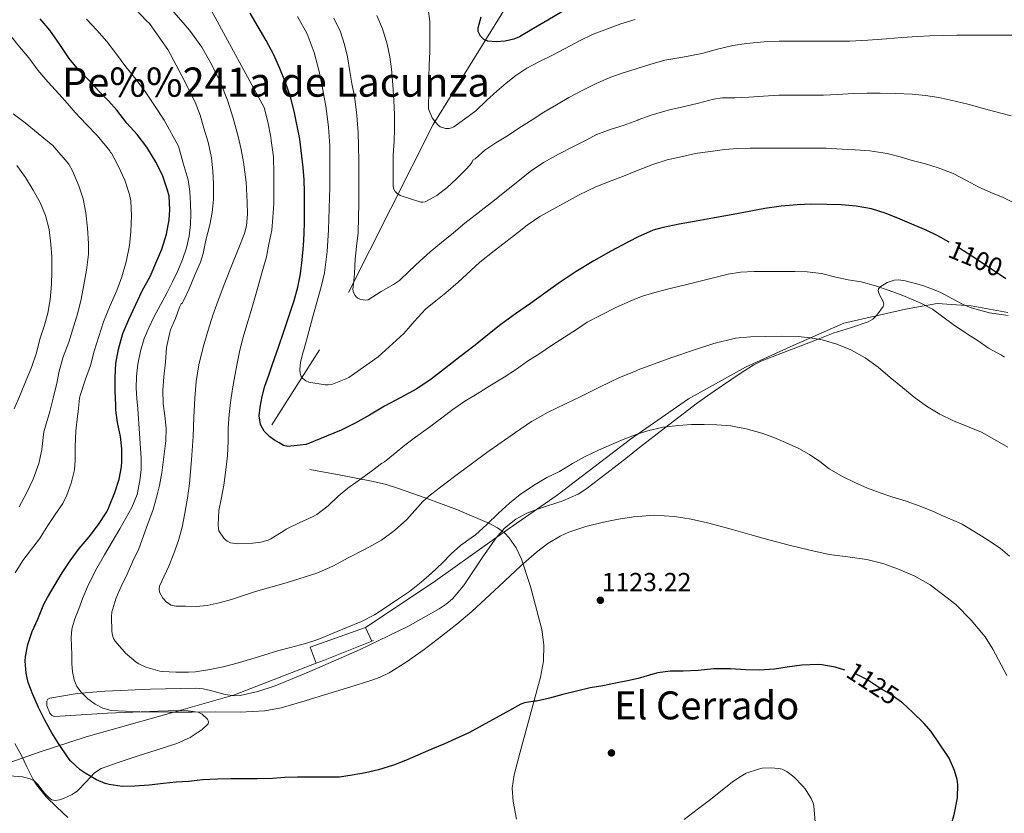
# Model space of a CAD drawing. Extents: x 580132 to 587001, y 738357 to 743068.
# Drawn here: x 584097 to 584502, y 739315 to 739642 of the extents above; entities that cross this region are included whole.
import ezdxf
from ezdxf.enums import TextEntityAlignment as Align

# ---------------------------------------------------------------- set-up
doc = ezdxf.new("R2010")
doc.units = 0
doc.header["$MEASUREMENT"] = 0
for name, pattern in [('DGN Style 2', [77.32515000000001, 46.39509, -30.93006]), ('DGN Style 3', [108.25521, 77.32515000000001, -30.93006]), ('DGN Style 5', [54.127605, 23.197545, -30.93006])]:
    doc.linetypes.add(name, pattern=pattern)
for name, color, linetype in [('Nivel 11', 7, 'Continuous'), ('Nivel 16', 7, 'Continuous'), ('Nivel 17', 7, 'Continuous'), ('Nivel 20', 7, 'Continuous'), ('Nivel 21', 7, 'Continuous'), ('Nivel 22', 7, 'Continuous'), ('Nivel 35', 7, 'Continuous'), ('Nivel 4', 7, 'Continuous'), ('Nivel 41', 7, 'Continuous'), ('Nivel 45', 7, 'Continuous'), ('Nivel 5', 7, 'Continuous'), ('Nivel 57', 7, 'Continuous'), ('Nivel 7', 7, 'Continuous')]:
    doc.layers.add(name, color=color, linetype=linetype)
doc.styles.add('Style-arial', font='arial.shx', dxfattribs={"bigfont": 'arialbig.shx'})
doc.styles.add('Style-ariali', font='ariali.shx', dxfattribs={"bigfont": 'arialibig.shx'})
doc.styles.add('Style-times', font='times.shx', dxfattribs={"bigfont": 'timesbig.shx'})

# ---------------------------------------------------------------- blocks, each defined once
blk = doc.blocks.new('5PATER')
at = {"layer": 'Nivel 7', "linetype": 'Continuous', "lineweight": 0}
h = blk.add_hatch(color=53, dxfattribs=at)
edge = h.paths.add_edge_path()
edge.add_ellipse((0, 0), major_axis=(-1.095731442945027, -1.110710700472634), ratio=0.9994222409660316, start_angle=0, end_angle=360)
blk = doc.blocks.new('5PERFI_1')
at = {"layer": 'Nivel 17', "linetype": 'Continuous', "lineweight": 0}
h = blk.add_hatch(color=7, dxfattribs=at)
edge = h.paths.add_edge_path()
edge.add_arc((0, 0), 1.559999998246487, 315.0000000018422, 675.0000000018422)
blk = doc.blocks.new('5PERFI')
at = {"layer": 'Nivel 17', "color": 7, "linetype": 'Continuous', "lineweight": 0}
blk.add_blockref('5PERFI_1', (0, 0), dxfattribs=at)

msp = doc.modelspace()

# ---------------------------------------------------------------- linework, layer by layer
at = {"layer": 'Nivel 11', "color": 142, "linetype": 'DGN Style 3', "lineweight": 13}
msp.add_polyline3d([(584412.743, 739769.4909999999, 1053.196), (584392.2479999999, 739745.7069999999, 1055.576), (584338.1410000001, 739700.5989999999, 1064.67), (584305.494, 739660.76, 1071.509), (584266.9639999999, 739598.4299999999, 1080.393), (584220.2350000001, 739505.754, 1093.922), (584200.642, 739474.8940000001, 1099.145)], dxfattribs=at)
at = {"layer": 'Nivel 16', "color": 1, "linetype": 'Continuous', "lineweight": 13, "extrusion": (-0.07879362461707014, 0.1313227076951169, 0.9882033754057548), "elevation": 52169.60752403415, "flags": 128}
msp.add_lwpolyline([(-881394.6505961271, -329329.6872382192), (-881428.1271199468, -329331.3588317527), (-881460.1901524281, -329333.8662220528)], dxfattribs=at)
at = {"layer": 'Nivel 16', "color": 1, "linetype": 'Continuous', "lineweight": 13, "extrusion": (-0.05614097800494277, 0.2072210271425285, 0.9766819525816192), "elevation": 121509.850625966, "flags": 128}
msp.add_lwpolyline([(-757234.8505703751, -547559.6003562827), (-757234.3121609155, -547566.8060504375), (-757258.3110583306, -547568.6691904906)], dxfattribs=at)
at = {"layer": 'Nivel 16', "color": 1, "linetype": 'Continuous', "lineweight": 13, "extrusion": (-0.004212831002912608, 0.008786490506450337, 0.9999525236927607), "elevation": 5153.538697039981, "flags": 128}
msp.add_lwpolyline([(584238.6501801279, 739374.6557867026), (584241.3124092831, 739369.1035723761)], dxfattribs=at)
at = {"layer": 'Nivel 16', "color": 1, "linetype": 'Continuous', "lineweight": 13, "extrusion": (-0.3400298971644342, 0.9072121295287303, 0.2476808855569813), "elevation": 472397.1124571679, "flags": 128}
msp.add_lwpolyline([(-806551.3598921653, -119610.4119967972), (-806554.5925633893, -119610.5389525259), (-806576.0924781531, -119612.3596834637)], dxfattribs=at)
at = {"layer": 'Nivel 16', "color": 1, "linetype": 'Continuous', "lineweight": 13, "extrusion": (0.07565099161525711, 0.03017165647998524, 0.9966777807360222), "elevation": 67621.54791746456, "flags": 128}
msp.add_lwpolyline([(470346.890334817, -813776.5482083252), (470346.8903348171, -813777.2848955041)], dxfattribs=at)
at = {"layer": 'Nivel 16', "color": 1, "linetype": 'Continuous', "lineweight": 13}
for points in [[(584298.3400000001, 739432.196, 1117.405), (584317.9720000001, 739445.9240000001, 1117.325), (584348.244, 739468.8999999999, 1117.341), (584351.413, 739471.1070000001, 1117.124), (584372.1159999999, 739485.524, 1115.709), (584395.476, 739498.6599999999, 1113.949), (584413.8600000001, 739507.0279999999, 1112.045), (584436.0360000001, 739516.756, 1110.477), (584461.4280000001, 739522.4680000001, 1107.261), (584474.3400000001, 739524.852, 1106.221), (584488.4199999999, 739523.828, 1104.077), (584503.4280000001, 739521.156, 1103.101)], [(583995.1240000001, 739089.3640000001, 1140.397), (584001.716, 739115.828, 1143.373), (584004.196, 739122.5320000001, 1144.237), (584007.9720000001, 739127.828, 1146.029), (584018.788, 739141.108, 1149.421), (584031.156, 739156.196, 1151.133), (584044.3559999999, 739172.5800000001, 1152.781), (584052.5800000001, 739185.46, 1152.621), (584056.868, 739194.084, 1152.237), (584060.628, 739213.94, 1150.957), (584059.9240000001, 739237.844, 1149.149), (584053.22, 739314.452, 1142.221), (584073.9880000001, 739327.476, 1136.845), (584093.2679999999, 739335.9880000001, 1132.205), (584105.348, 739340.244, 1130.221), (584124.212, 739346.4040000001, 1125.165), (584159.3640000001, 739356.2919999999, 1123.101), (584185.2520000001, 739363.764, 1121.549), (584218.7960000001, 739376.712, 1120.184)]]:
    msp.add_polyline3d(points, dxfattribs=at)
at = {"layer": 'Nivel 20', "color": 7, "linetype": 'DGN Style 2', "lineweight": 0, "extrusion": (0.02532718329882229, 0.01743491571572303, 0.999527166964527), "elevation": 28807.44582713157, "flags": 128}
msp.add_lwpolyline([(277758.8435993587, -900097.0425908507), (277758.8435993586, -900103.2868895305)], dxfattribs=at)
at = {"layer": 'Nivel 21', "color": 7, "linetype": 'DGN Style 3', "lineweight": 0}
msp.add_polyline3d([(584301.264, 739312.5989999999, 1128.703), (584299.8759999999, 739319.764, 1128.157), (584299.5090000001, 739325.2760000001, 1127.864), (584300.308, 739330.756, 1127.581), (584302.666, 739339.7890000001, 1127.015), (584305.092, 739348.804, 1126.445), (584308.162, 739359.888, 1125.893), (584311.22, 739370.98, 1125.373), (584312.3859999999, 739377.6070000001, 1124.868), (584312.4839999999, 739384.2760000001, 1124.109), (584311.6710000001, 739390.673, 1122.93), (584307.1089999999, 739408.378, 1120.401), (584303.3, 739419.604, 1119.117), (584301.192, 739424.2239999999, 1118.299), (584298.308, 739428.372, 1117.261), (584296.5160000001, 739430.219, 1116.555), (584293.534, 739432.493, 1115.287), (584290.1799999999, 739434.2760000001, 1114.221), (584277.0490000001, 739439.8430000001, 1111.443), (584263.652, 739444.8200000001, 1109.005), (584252.7380000001, 739448.663, 1107.18), (584247.2320000001, 739450.3829999999, 1106.292), (584241.6200000001, 739451.716, 1105.453), (584228.9480000001, 739454.1159999999, 1103.653), (584216.2760000001, 739456.5160000001, 1101.853)], dxfattribs=at)
at = {"layer": 'Nivel 22', "color": 30, "linetype": 'DGN Style 5', "lineweight": 30, "flags": 128}
for points, elevation in [([(584502.699, 739534.95), (584490.1980000001, 739543.327), (584482.5700000001, 739548.1880000001), (584479.307, 739550.02)], 1100), ([(584460.199, 739360.385), (584459.78, 739360.7720000001), (584455.396, 739363.908), (584450.868, 739366.5), (584445.4280000001, 739370.0360000001), (584439.8600000001, 739372.8360000001), (584438.308, 739373.3640000001), (584436.3530000001, 739373.952)], 1125)]:
    msp.add_lwpolyline(points, dxfattribs=dict(at, elevation=elevation))
at = {"layer": 'Nivel 35', "color": 92, "linetype": 'DGN Style 3', "lineweight": 0}
for points in [[(584503.6359999999, 739519.828, 1103.805), (584495.9820000001, 739520.987, 1104.153), (584488.436, 739522.9639999999, 1104.477), (584485.131, 739524.344, 1104.728), (584480.473, 739526.929, 1105.19), (584475.6680000001, 739529.4280000001, 1105.597), (584468.4380000001, 739532.1669999999, 1105.582), (584461.172, 739534.196, 1105.437), (584458.6229999999, 739534.5009999999, 1105.573), (584456.69, 739534.344, 1105.761), (584453.791, 739533.446, 1106.17), (584450.932, 739531.7, 1106.717), (584450.2520000001, 739530.8300000001, 1107.007), (584450.1529999999, 739529.9780000001, 1107.347), (584450.7150000001, 739528.355, 1108.057), (584452.074, 739525.835, 1109.136), (584452.396, 739524.646, 1109.556), (584452.1159999999, 739523.5719999999, 1109.821), (584449.51, 739519.9639999999, 1110.389), (584447.909, 739518.3900000001, 1110.655), (584446.004, 739517.236, 1110.909), (584438.7919999999, 739514.8559999999, 1111.756), (584431.6359999999, 739512.5959999999, 1112.605), (584424.8060000001, 739509.8900000001, 1113.48), (584417.9720000001, 739507.1880000001, 1114.333), (584410.111, 739504.212, 1114.867), (584402.2919999999, 739501.172, 1115.005), (584398.9469999999, 739499.5530000001, 1115.038), (584394.159, 739496.588, 1115.06), (584389.4920000001, 739493.396, 1115.101), (584382.571, 739488.723, 1115.232), (584375.7960000001, 739483.892, 1115.485), (584368.0660000001, 739478.041, 1116.289), (584360.372, 739472.1159999999, 1117.181), (584353.6510000001, 739466.8700000001, 1117.643), (584351.413, 739465.121, 1117.745), (584346.932, 739461.6200000001, 1117.949), (584338.419, 739455.014, 1118.074), (584329.8759999999, 739448.436, 1118.205), (584326.6100000001, 739446.3049999999, 1118.311), (584320.327, 739443.5360000001, 1118.542), (584310.368, 739440.308, 1118.923), (584305.537, 739438.459, 1119.093)], [(584305.537, 739438.459, 1119.093), (584301.044, 739436.0519999999, 1119.229), (584296.4099999999, 739432.2849999999, 1119.334), (584292.889, 739428.341, 1119.387), (584287.463, 739420.5430000001, 1119.425), (584279.537, 739408.5519999999, 1119.463), (584274.936, 739403.3030000001, 1119.524), (584272.3289999999, 739401.0419999999, 1119.575), (584269.46, 739399.092, 1119.645), (584256.565, 739391.916, 1120.073), (584236.7280000001, 739382.233, 1120.907), (584216.244, 739373.3319999999, 1121.693), (584202.0560000001, 739367.4569999999, 1121.726), (584194.896, 739365.048, 1121.772), (584187.604, 739363.412, 1122.141), (584185.3459999999, 739363.273, 1122.334), (584181.3840000001, 739363.817, 1122.704), (584175.413, 739365.453, 1123.294), (584172.4110000001, 739366.1359999999, 1123.587), (584169.396, 739366.4199999999, 1123.869), (584150.6529999999, 739366.095, 1125.553), (584131.892, 739365.3, 1127.229), (584120.4979999999, 739364.2790000001, 1128.225), (584109.2039999999, 739362.388, 1128.989), (584108.449, 739361.9099999999, 1129), (584108.098, 739361.111, 1128.958), (584108.087, 739359.1980000001, 1128.807), (584109.2, 739356.2139999999, 1128.511), (584110.119, 739355.2010000001, 1128.388), (584111.1880000001, 739354.8360000001, 1128.317), (584122.098, 739355.493, 1128.041), (584133.0120000001, 739356.1799999999, 1127.741), (584143.4439999999, 739356.604, 1127.281), (584153.8759999999, 739357.0120000001, 1126.813), (584162.1140000001, 739357.2660000001, 1126.78), (584166.236, 739357.1130000001, 1126.835), (584170.3559999999, 739356.564, 1126.813), (584172.0109999999, 739355.8160000001, 1126.672), (584174.1000000001, 739353.719, 1126.284), (584174.5530000001, 739352.632, 1126.14), (584174.3559999999, 739351.764, 1126.109), (584171.9720000001, 739349.462, 1126.309), (584167.061, 739346.138, 1126.724), (584161.5560000001, 739343.6359999999, 1127.101), (584153.3870000001, 739341.047, 1127.456), (584145.236, 739338.5160000001, 1127.869), (584137.733, 739336.0260000001, 1128.756), (584130.3559999999, 739333.3640000001, 1129.821), (584127.6340000001, 739331.6610000001, 1130.072), (584124.244, 739327.9180000001, 1130.257), (584120.6599999999, 739324.2760000001, 1130.653), (584118.423, 739322.763, 1131.313), (584114.9180000001, 739321.0150000001, 1132.904), (584113.182, 739320.4820000001, 1133.652), (584111.5079999999, 739320.244, 1134.173), (584110.138, 739320.5320000001, 1134.473), (584109.0090000001, 739321.274, 1134.72), (584107.125, 739323.3030000001, 1135.131), (584104.308, 739326.8800000001, 1135.748), (584102.8030000001, 739328.3319999999, 1136.081), (584101.172, 739329.2039999999, 1136.445), (584097.9750000001, 739329.946, 1137.117), (584092.7220000001, 739330.425, 1138.128)]]:
    msp.add_polyline3d(points, dxfattribs=at)
at = {"layer": 'Nivel 4', "color": 30, "linetype": 'Continuous', "lineweight": 30, "flags": 128}
for points, elevation in [([(584479.307, 739550.02), (584474.6869999999, 739552.6140000001), (584469.8659999999, 739554.933), (584464.9750000001, 739557.1100000001), (584459.216, 739559.577), (584453.375, 739561.8940000001), (584447.325, 739563.7679999999), (584441.1030000001, 739564.8700000001), (584435.05, 739565.354), (584428.9909999999, 739565.558), (584422.8859999999, 739565.649), (584416.783, 739565.4780000001), (584410.142, 739564.8470000001), (584403.551, 739563.8459999999), (584396.9990000001, 739562.6529999999), (584390.4469999999, 739561.462), (584382.8389999999, 739560.0860000001), (584375.2309999999, 739558.71), (584368.175, 739557.416), (584361.135, 739556.006), (584357.5390000001, 739554.967), (584352.368, 739552.7220000001), (584351.413, 739552.2320000001), (584347.327, 739550.1340000001), (584340.138, 739546.3770000001), (584333.087, 739542.3900000001), (584325.9010000001, 739538.0109999999), (584318.895, 739533.3659999999), (584312.986, 739529.091), (584307.087, 739524.8060000001), (584300.915, 739520.534), (584294.7990000001, 739516.182), (584289.4880000001, 739511.97), (584284.223, 739507.702), (584277.986, 739502.817), (584271.727, 739497.9580000001), (584266.1200000001, 739493.685), (584260.3030000001, 739489.702), (584253.6669999999, 739486.0549999999), (584246.959, 739482.55), (584240.8389999999, 739478.878), (584234.6229999999, 739475.382), (584229.1669999999, 739472.686), (584214.7990000001, 739466.726), (584210.9990000001, 739466.3260000001), (584207.199, 739465.926), (584205.3859999999, 739466.4029999999), (584203.663, 739467.446), (584201.6710000001, 739468.578), (584199.7749999999, 739469.8940000001), (584197.4739999999, 739472.192), (584195.983, 739475.03), (584195.4480000001, 739478.5789999999), (584195.791, 739482.118), (584196.6340000001, 739486.4890000001), (584197.791, 739490.79), (584199.3630000001, 739495.287), (584200.9269999999, 739499.7820000001), (584203.3130000001, 739506.7650000001), (584205.6950000001, 739513.75), (584207.7590000001, 739519.916), (584209.7749999999, 739526.102), (584211.26, 739531.4739999999), (584212.351, 739536.95), (584213.1610000001, 739542.777), (584213.663, 739548.6300000001), (584213.9240000001, 739553.5249999999), (584214.0789999999, 739558.422), (584214.125, 739564.51), (584214.0630000001, 739570.598), (584213.8670000001, 739575.72), (584213.503, 739580.838), (584212.1059999999, 739592.426), (584209.871, 739603.9099999999), (584208.237, 739609.913), (584206.223, 739615.798), (584203.9709999999, 739621.551), (584201.423, 739627.1740000001), (584198.3130000001, 739633.004), (584194.9750000001, 739638.71), (584191.7220000001, 739644.3049999999)], 1100), ([(584320.2609999999, 739645.041), (584314.159, 739641.4299999999), (584308.3430000001, 739638.0120000001), (584302.4950000001, 739634.6140000001), (584300.246, 739633.6089999999), (584296.6000000001, 739632.787), (584292.9269999999, 739632.47), (584289.5120000001, 739632.7620000001), (584287.888, 739633.4920000001), (584286.4310000001, 739634.8219999999), (584285.5360000001, 739636.7820000001), (584285.5290000001, 739638.2779999999), (584286.703, 739642.7420000001)], 1075), ([(584137.476, 739505.956), (584139.3160000001, 739512.452), (584141.78, 739518.26), (584144.4680000001, 739524.1000000001), (584147.284, 739530.004), (584150.564, 739535.94), (584152.9480000001, 739541.412), (584155.396, 739547.1400000001), (584157.2520000001, 739553.3640000001), (584158.3559999999, 739559.1880000001), (584158.612, 739563.3319999999), (584158.3400000001, 739569.0279999999), (584157.716, 739571.4439999999), (584155.764, 739577.22), (584153.0279999999, 739582.8999999999), (584149.1399999999, 739589.108), (584145.2679999999, 739594.324), (584141.0120000001, 739599.06), (584136.8200000001, 739604.3400000001), (584133.396, 739608.1640000001), (584129.652, 739611.8600000001), (584125.172, 739616.8840000001), (584120.5, 739621.6200000001), (584117.2039999999, 739625.588), (584113.348, 739631.4280000001), (584109.2679999999, 739637.2679999999), (584105.3160000001, 739641.9880000001)], 1125), ([(584436.3530000001, 739373.952), (584432.452, 739375.1240000001), (584426.996, 739376.084), (584425.412, 739376.1640000001), (584418.6440000001, 739375.9720000001), (584412.628, 739375.1880000001), (584407.524, 739374.2919999999), (584401.3319999999, 739373.844), (584395.652, 739373.9720000001), (584389.3, 739374.4040000001), (584382.5, 739374.388), (584376.0519999999, 739373.78), (584369.94, 739373.4439999999), (584364.564, 739373.4439999999), (584359.4439999999, 739372.804), (584357.396, 739372.2760000001), (584352.2919999999, 739370.7080000001), (584351.413, 739370.5079999999), (584347.0120000001, 739369.5079999999), (584342.02, 739368.564), (584336.852, 739367.4920000001), (584331.588, 739366.676), (584326.0519999999, 739365.284), (584320.4040000001, 739363.844), (584314.8360000001, 739362.4199999999), (584309.54, 739361.108), (584308.8200000001, 739361.108), (584304.5959999999, 739360.452), (584303.1399999999, 739359.828), (584298.388, 739357.348), (584292.868, 739354.308), (584287.236, 739351.044), (584282.004, 739348.1799999999), (584276.2280000001, 739345.5560000001), (584271.4280000001, 739343.46), (584266.084, 739341.2039999999), (584260.7080000001, 739338.852), (584255.6359999999, 739336.6440000001), (584250.7080000001, 739334.8200000001), (584244.4680000001, 739332.8360000001), (584239.156, 739331.588), (584233.7, 739330.676), (584228.4680000001, 739329.908), (584222.4199999999, 739329.78), (584216.7720000001, 739329.78), (584211.1399999999, 739329.78), (584205.9720000001, 739329.6680000001), (584200.916, 739329.348), (584194.612, 739329.108), (584189.4439999999, 739329.092), (584183.78, 739329.092), (584178.2760000001, 739329.0760000001), (584172.1159999999, 739328.7239999999), (584166.452, 739328.068), (584161.22, 739327.8119999999), (584155.9880000001, 739327.2039999999), (584150.084, 739326.5320000001), (584144.212, 739326.1000000001), (584138.98, 739326.068), (584133.6200000001, 739326.8200000001), (584132.068, 739327.2679999999), (584128.4839999999, 739328.804), (584123.764, 739331.524), (584121.7960000001, 739332.868), (584117.764, 739336.5959999999), (584116.868, 739337.828), (584112.8840000001, 739343.7), (584110.068, 739348.1159999999), (584107.108, 739353.588), (584104.628, 739358.564), (584102.2280000001, 739363.828), (584100.372, 739368.852), (584099.54, 739372.692), (584099.1399999999, 739377.524), (584099.2520000001, 739379.524), (584100.2760000001, 739384.4839999999), (584101.956, 739389.7960000001), (584104.26, 739394.916), (584106.804, 739401.0760000001), (584108.324, 739403.7479999999), (584111.4439999999, 739409.108), (584114.372, 739413.94), (584117.7, 739418.8200000001), (584121.396, 739423.94), (584125.4439999999, 739428.8200000001), (584129.3, 739433.7960000001), (584132.74, 739439.044), (584133.46, 739440.5959999999), (584136.02, 739446.98), (584137.7479999999, 739452.548), (584138.8200000001, 739457.588), (584138.9480000001, 739459.8119999999), (584138.8999999999, 739465.0120000001), (584138.308, 739470.0519999999), (584137.172, 739475.844), (584136.452, 739480.932), (584136.4199999999, 739482.932), (584136.1799999999, 739488.756), (584136.132, 739494.4839999999), (584136.436, 739500.1640000001), (584137.476, 739505.956)], 1125), ([(584480.0519999999, 739309.348), (584481.588, 739315.0120000001), (584482.74, 739321.3800000001), (584482.9639999999, 739326.788), (584482.676, 739328.932), (584481.588, 739332.564), (584479.3160000001, 739337.6359999999), (584478.5, 739338.932), (584475.044, 739343.9720000001), (584471.908, 739348.7080000001), (584468.9639999999, 739352.084), (584464.26, 739356.628), (584460.199, 739360.385)], 1125)]:
    msp.add_lwpolyline(points, dxfattribs=dict(at, elevation=elevation))
at = {"layer": 'Nivel 5', "color": 30, "linetype": 'Continuous', "lineweight": 0, "flags": 128}
for points, elevation in [([(584328.0630000001, 739486.726), (584321.173, 739483.4210000001), (584314.287, 739480.102), (584307.425, 739476.1680000001), (584300.8630000001, 739471.7180000001), (584294.962, 739467.621), (584289.119, 739463.446), (584283.257, 739459.135), (584277.4070000001, 739454.8060000001), (584271.263, 739450.209), (584265.183, 739445.5260000001), (584262.7579999999, 739443.298), (584259.494, 739439.5530000001), (584256.1270000001, 739435.8940000001), (584251.152, 739431.385), (584245.743, 739427.4299999999), (584238.9820000001, 739423.621), (584232.095, 739420.0700000001), (584225.669, 739416.7309999999), (584219.071, 739413.7820000001), (584206.49, 739409.861), (584193.8389999999, 739406.2139999999), (584188.9070000001, 739404.5819999999), (584183.967, 739402.95), (584179.006, 739401.578), (584173.967, 739400.5020000001), (584169.5260000001, 739400.1130000001), (584165.0549999999, 739400.1980000001), (584161.105, 739400.192), (584159.1610000001, 739400.6599999999), (584157.2309999999, 739401.926), (584155.7280000001, 739403.523), (584154.369, 739405.969), (584154.193, 739407.1939999999), (584154.415, 739408.406), (584156.288, 739412.5109999999), (584158.223, 739416.6300000001), (584160.27, 739421.8530000001), (584162.1429999999, 739427.206), (584163.663, 739432.81), (584164.8630000001, 739438.486), (584165.9380000001, 739444.6130000001), (584166.7509999999, 739450.774), (584167.601, 739460.433), (584168.2550000001, 739470.102), (584168.578, 739477.9569999999), (584168.895, 739485.814), (584169.504, 739492.727), (584170.6229999999, 739499.5900000001), (584172.362, 739506.7779999999), (584174.4469999999, 739513.862), (584176.378, 739520.017), (584178.4950000001, 739526.102), (584181.3060000001, 739533.3640000001), (584184.1429999999, 739540.6140000001), (584186.7339999999, 739547.01), (584189.311, 739553.6059999999), (584190.176, 739556.8060000001), (584190.6200000001, 739561.628), (584190.527, 739566.4539999999), (584190.0530000001, 739574.6939999999), (584189.023, 739582.9340000001), (584188.014, 739588.244), (584186.815, 739593.494), (584184.773, 739601.0519999999), (584182.399, 739608.5179999999), (584179.5220000001, 739615.7609999999), (584176.0789999999, 739622.774), (584171.7490000001, 739630.2479999999), (584166.7350000001, 739637.27), (584158.646, 739646.656)], 1110), ([(584134.244, 739586.9639999999), (584133.892, 739587.6680000001), (584133.4439999999, 739588.3400000001), (584128.74, 739594.02), (584124.2760000001, 739598.564), (584119.7320000001, 739603.412), (584116.452, 739607.2520000001), (584113.0760000001, 739610.98), (584108.4680000001, 739615.9720000001), (584104.2919999999, 739620.8360000001), (584100.692, 739625.8600000001), (584096.068, 739631.3), (584092.5800000001, 739635.828), (584089.284, 739639.828), (584085.828, 739643.46)], 1130), ([(584203.439, 739381.942), (584197.3910000001, 739380.118), (584192.335, 739378.534), (584186.3030000001, 739376.71), (584180.6070000001, 739375.3019999999), (584175.0390000001, 739374.1340000001), (584169.2150000001, 739373.1740000001), (584166.3670000001, 739373.0619999999), (584161.0549999999, 739373.078), (584155.631, 739373.318), (584154.5590000001, 739373.5260000001), (584148.7509999999, 739375.1740000001), (584145.8389999999, 739376.47), (584144.767, 739377.19), (584140.4469999999, 739380.902), (584139.8389999999, 739381.6059999999), (584136.2069999999, 739385.7820000001), (584135.5190000001, 739386.9180000001), (584135.199, 739387.7339999999), (584134.895, 739389.014), (584134.7990000001, 739389.926), (584134.6229999999, 739395.8300000001), (584134.815, 739397.878), (584134.9909999999, 739398.662), (584136.591, 739403.686), (584138.5590000001, 739408.3260000001), (584141.0390000001, 739413.446), (584143.487, 739418.6939999999), (584145.8389999999, 739423.878), (584147.7749999999, 739429.142), (584149.631, 739434.1340000001), (584151.807, 739440.038), (584153.199, 739444.8859999999), (584154.415, 739449.942), (584155.2949999999, 739455.1100000001), (584156.223, 739461.6699999999), (584157.023, 739468.23), (584157.071, 739473.462), (584156.527, 739478.5660000001), (584155.8389999999, 739483.5419999999), (584155.727, 739489.158), (584156.1910000001, 739494.598), (584156.815, 739500.646), (584157.311, 739506.6300000001), (584158.6070000001, 739512.9340000001), (584158.9750000001, 739513.9099999999), (584160.959, 739518.598), (584162.6710000001, 739523.3019999999), (584163.375, 739524.646), (584163.871, 739525.1259999999), (584164.2550000001, 739525.8459999999), (584166.655, 739530.8700000001), (584168.767, 739536.166), (584171.263, 739541.8300000001), (584172.335, 739545.4299999999), (584173.487, 739550.902), (584175.071, 739557.1740000001), (584176.0630000001, 739562.23), (584176.6070000001, 739567.6699999999), (584176.591, 739574.054), (584176.3030000001, 739579.206), (584175.727, 739584.8060000001), (584174.3829999999, 739591.142), (584172.655, 739596.9340000001), (584171.1669999999, 739602.358), (584169.135, 739607.7180000001), (584163.551, 739618.5179999999), (584157.871, 739629.3500000001), (584155.5349999999, 739632.646), (584150.2390000001, 739640.006), (584148.959, 739641.334), (584144.9909999999, 739645.574)], 1115), ([(584365.1030000001, 739531.158), (584358.271, 739529.3659999999), (584353.1510000001, 739527.798), (584351.413, 739527.102), (584348.0789999999, 739525.7660000001), (584342.5109999999, 739523.27), (584335.663, 739519.862), (584330.415, 739517.1100000001), (584326.031, 739514.1340000001), (584321.0549999999, 739511.014), (584316.175, 739507.8300000001), (584310.9110000001, 739504.23), (584305.8389999999, 739501.014), (584301.2949999999, 739497.7180000001), (584296.1910000001, 739494.486), (584290.271, 739490.8700000001), (584285.1030000001, 739487.686), (584279.983, 739484.5819999999), (584275.1510000001, 739481.1259999999), (584270.639, 739477.686), (584265.071, 739473.622), (584259.727, 739469.7660000001), (584255.2790000001, 739466.4539999999), (584251.327, 739463.206), (584246.9909999999, 739459.686), (584245.7110000001, 739458.8859999999), (584241.567, 739455.798), (584236.0789999999, 739451.862), (584231.855, 739448.79), (584227.967, 739445.51), (584223.855, 739441.494), (584219.135, 739437.99), (584217.5989999999, 739437.1740000001), (584211.8870000001, 739434.534), (584206.5430000001, 739431.9580000001), (584205.5190000001, 739431.2380000001), (584200.2550000001, 739427.942), (584199.1510000001, 739427.446), (584196.047, 739426.5819999999), (584192.7509999999, 739426.118), (584186.655, 739425.942), (584183.631, 739426.3260000001), (584182.223, 739426.9180000001), (584181.5190000001, 739427.4780000001), (584180.879, 739428.1499999999), (584178.8470000001, 739431.1740000001), (584178.639, 739432.1499999999), (584178.591, 739433.622), (584178.8470000001, 739439.6059999999), (584179.7110000001, 739444.294), (584180.9269999999, 739450.0860000001), (584181.6950000001, 739456.3740000001), (584182.3189999999, 739462.2139999999), (584182.655, 739468.1980000001), (584182.703, 739473.686), (584183.0390000001, 739479.078), (584183.6470000001, 739484.054), (584184.463, 739489.6699999999), (584185.3430000001, 739495.0619999999), (584186.335, 739500.1499999999), (584187.503, 739505.6540000001), (584188.8470000001, 739510.902), (584190.351, 739516.054), (584191.7749999999, 739520.9820000001), (584193.327, 739526.1499999999), (584195.023, 739531.878), (584196.703, 739537.8459999999), (584198.399, 739544.054), (584199.439, 739549.1740000001), (584200.655, 739554.9820000001), (584201.071, 739560.166), (584201.423, 739566.0220000001), (584201.487, 739572.598), (584201.487, 739578.31), (584201.263, 739585.1740000001), (584200.3670000001, 739591.8940000001), (584200.175, 739593.2220000001), (584198.9110000001, 739599.5260000001), (584197.4070000001, 739605.4299999999), (584175.663, 739645.5419999999)], 1105), ([(584507.6470000001, 739565.382), (584501.551, 739568.4380000001), (584496.5109999999, 739570.4539999999), (584491.327, 739572.854), (584486.783, 739575.3019999999), (584480.9750000001, 739578.31), (584474.831, 739580.662), (584469.551, 739582.23), (584464.1429999999, 739583.702), (584459.199, 739585.1259999999), (584453.791, 739586.5660000001), (584446.655, 739587.638), (584440.6710000001, 739588.038), (584435.311, 739588.3260000001), (584428.6710000001, 739588.7579999999), (584422.031, 739588.7579999999), (584416.1270000001, 739588.7420000001), (584410.3030000001, 739588.7420000001), (584403.631, 739588.7420000001), (584397.4709999999, 739588.726), (584392.3189999999, 739588.5819999999), (584386.831, 739588.1340000001), (584381.119, 739587.3500000001), (584375.807, 739586.7420000001), (584374.943, 739586.534), (584369.5989999999, 739585.254), (584363.263, 739583.9099999999), (584357.375, 739581.9739999999), (584351.413, 739579.73), (584351.2949999999, 739579.686), (584345.2790000001, 739577.206), (584340.3189999999, 739575.3500000001), (584333.9510000001, 739572.838), (584327.0549999999, 739569.558), (584310.8470000001, 739560.662), (584305.6950000001, 739557.03), (584301.7110000001, 739553.926), (584296.223, 739549.6540000001), (584292.0789999999, 739546.534), (584286.223, 739541.814), (584282.5590000001, 739538.358), (584277.2309999999, 739533.574), (584272.2069999999, 739529.19), (584268.095, 739525.8940000001), (584263.8389999999, 739522.4380000001), (584259.2790000001, 739517.494), (584254.895, 739512.486), (584244.351, 739502.8219999999), (584232.271, 739494.342), (584231.087, 739493.7660000001), (584225.6470000001, 739491.622), (584223.855, 739491.3659999999), (584222.5590000001, 739491.382), (584215.807, 739492.3740000001), (584214.655, 739492.9340000001), (584213.2790000001, 739494.102), (584212.6070000001, 739495.0460000001), (584212.2390000001, 739496.0700000001), (584212.175, 739497.686), (584212.463, 739500.47), (584213.423, 739504.5020000001), (584213.889, 739506.112), (584217.408, 739518.915), (584220.9269999999, 739531.7180000001), (584222.2239999999, 739537.4580000001), (584223.3729999999, 739546.2350000001), (584223.935, 739555.078), (584224.2609999999, 739563.909), (584224.4469999999, 739572.7420000001), (584224.5290000001, 739581.19), (584224.4469999999, 739589.638), (584223.906, 739597.4180000001), (584222.9269999999, 739605.1740000001), (584221.669, 739612.7450000001), (584220.095, 739620.2620000001), (584218.0419999999, 739628.1410000001), (584215.1510000001, 739635.7820000001), (584211.236, 739642.956)], 1095), ([(584427.3589999999, 739632.8219999999), (584422.0789999999, 739632.8219999999), (584416.2550000001, 739632.8219999999), (584409.327, 739632.79), (584403.183, 739632.486), (584395.9990000001, 739631.814), (584390.335, 739631.03), (584383.983, 739629.4780000001), (584377.615, 739627.75), (584369.7749999999, 739626.166), (584362.3030000001, 739624.9979999999), (584356.159, 739623.158), (584351.413, 739621.6140000001), (584350.111, 739621.19), (584345.247, 739619.7180000001), (584340.0630000001, 739618.0220000001), (584334.1270000001, 739615.398), (584328.639, 739612.646), (584322.815, 739609.5419999999), (584317.7110000001, 739606.5179999999), (584312.5109999999, 739603.5260000001), (584307.6950000001, 739600.4539999999), (584302.2390000001, 739596.902), (584297.615, 739593.862), (584292.7509999999, 739590.902), (584288.335, 739587.926), (584284.2550000001, 739584.358), (584283.3589999999, 739583.75), (584282.9269999999, 739582.8859999999), (584282.223, 739581.878), (584280.3670000001, 739579.8300000001), (584276.6710000001, 739576.166), (584272.7509999999, 739572.598), (584268.4469999999, 739569.254), (584263.6950000001, 739566.662), (584262.783, 739566.5020000001), (584261.871, 739566.5020000001), (584253.423, 739569.206), (584252.0149999999, 739570.1980000001), (584251.327, 739570.9340000001), (584250.719, 739572.1980000001), (584250.575, 739573.158), (584250.5590000001, 739574.1980000001), (584250.5109999999, 739579.686), (584250.6070000001, 739585.99), (584250.895, 739591.5419999999), (584251.0549999999, 739596.71), (584251.087, 739602.5660000001), (584250.879, 739608.358), (584250.4469999999, 739614.7579999999), (584249.8870000001, 739621.2380000001), (584249.199, 739626.294), (584248.031, 739631.574), (584247.6470000001, 739632.902), (584246.095, 739637.8459999999), (584243.8389999999, 739643.334)], 1085), ([(584350.159, 739641.75), (584344.271, 739639.8459999999), (584337.663, 739637.446), (584332.831, 739635.622), (584327.247, 739632.95), (584321.263, 739629.702), (584315.5830000001, 739626.774), (584311.007, 739624.5020000001), (584305.551, 739621.6540000001), (584301.007, 739618.646), (584297.1030000001, 739615.4780000001), (584293.2309999999, 739612.23), (584288.9750000001, 739608.294), (584284.575, 739604.166), (584279.9510000001, 739600.662), (584275.4550000001, 739597.462), (584274.527, 739597.0460000001), (584273.551, 739596.838), (584272.0630000001, 739596.838), (584269.855, 739597.574), (584269.0390000001, 739598.246), (584267.919, 739599.4780000001), (584266.655, 739601.27), (584265.1510000001, 739604.966), (584265.1510000001, 739605.9099999999), (584265.1669999999, 739611.9580000001), (584265.1669999999, 739617.4299999999), (584265.423, 739623.2220000001), (584265.663, 739628.3900000001), (584265.663, 739634.246), (584265.567, 739640.9180000001), (584264.9909999999, 739646.038)], 1080), ([(584146.8630000001, 739461.078), (584146.1939999999, 739471.247), (584145.4709999999, 739481.4140000001), (584145.132, 739485.6540000001), (584144.7990000001, 739489.8940000001), (584144.8840000001, 739494.8700000001), (584145.5190000001, 739499.8459999999), (584146.5260000001, 739505.186), (584148.1270000001, 739510.3740000001), (584150, 739514.8060000001), (584152.095, 739519.1100000001), (584154.821, 739524.2039999999), (584157.5349999999, 739529.3019999999), (584159.7720000001, 739533.7690000001), (584161.935, 739538.2779999999), (584163.909, 739542.8999999999), (584165.551, 739547.686), (584166.662, 739552.4680000001), (584167.183, 739557.318), (584167.287, 739561.6540000001), (584167.1510000001, 739565.99), (584166.898, 739570.872), (584166.1270000001, 739575.6699999999), (584164.1910000001, 739582.622), (584162.2550000001, 739589.574), (584156.3189999999, 739600.2779999999), (584152.5590000001, 739605.95), (584148.7990000001, 739611.622), (584144.764, 739616.977), (584140.5430000001, 739622.1980000001), (584136.675, 739627.4169999999), (584132.7509999999, 739632.598), (584128.655, 739637.314), (584124.335, 739641.8300000001)], 1120), ([(584475.087, 739609.5260000001), (584469.567, 739610.4380000001), (584464.159, 739610.9180000001), (584457.4070000001, 739611.3019999999), (584450.9110000001, 739611.4299999999), (584445.615, 739611.4140000001), (584439.9990000001, 739611.2220000001), (584433.327, 739610.774), (584427.5989999999, 739610.5660000001), (584421.1030000001, 739610.55), (584415.967, 739610.55), (584409.2949999999, 739610.5020000001), (584402.879, 739610.166), (584396.959, 739609.7660000001), (584391.1030000001, 739609.494), (584386.095, 739609.462), (584382.3829999999, 739608.902), (584376.223, 739607.2860000001), (584370.415, 739605.8459999999), (584363.7110000001, 739604.342), (584356.719, 739602.342), (584351.413, 739600.3999999999), (584351.1669999999, 739600.31), (584345.2309999999, 739598.1340000001), (584340.2550000001, 739596.5660000001), (584333.935, 739594.166), (584330.1910000001, 739592.1340000001), (584325.071, 739589.558), (584318.591, 739586.2139999999), (584312.3670000001, 739582.8219999999), (584306.959, 739579.19), (584302.479, 739575.558), (584297.871, 739571.8940000001), (584292.2550000001, 739567.318), (584280.0630000001, 739557.814), (584275.375, 739553.926), (584270.4310000001, 739549.8940000001), (584265.7590000001, 739546.118), (584261.6470000001, 739542.31), (584257.183, 739538.1499999999), (584253.135, 739534.2779999999), (584250.6710000001, 739532.5660000001), (584245.615, 739529.7339999999), (584240.2069999999, 739526.294), (584239.2949999999, 739526.23), (584237.1510000001, 739526.4539999999), (584235.9990000001, 739527.014), (584235.3430000001, 739527.51), (584234.8470000001, 739528.0860000001), (584234.351, 739529.0619999999), (584234.1270000001, 739529.7660000001), (584234.0149999999, 739530.8700000001), (584234.031, 739531.5900000001), (584234.703, 739537.1740000001), (584234.879, 739543.0460000001), (584235.503, 739548.2620000001), (584236.175, 739553.926), (584236.3189999999, 739560.406), (584236.351, 739565.6699999999), (584236.3670000001, 739570.7579999999), (584236.3670000001, 739576.8060000001), (584236.3670000001, 739583.462), (584236.3189999999, 739589.494), (584236.0789999999, 739595.142), (584235.5830000001, 739602.182), (584235.4709999999, 739603.622), (584234.6710000001, 739610.0220000001), (584233.5830000001, 739615.398), (584232.6869999999, 739620.358), (584231.6950000001, 739626.3900000001), (584230.5109999999, 739631.4140000001), (584228.815, 739636.5660000001), (584226.1429999999, 739642.182)], 1090), ([(584507.247, 739635.206), (584500.8470000001, 739635.206), (584495.087, 739635.206), (584488.5109999999, 739635.206), (584482.4310000001, 739635.206), (584476.4310000001, 739635.1740000001), (584471.3589999999, 739635.014), (584466.335, 739634.7579999999), (584459.8230000001, 739634.246), (584453.567, 739633.7660000001), (584445.8389999999, 739633.2380000001), (584438.4310000001, 739632.838), (584432.831, 739632.8219999999), (584427.3589999999, 739632.8219999999)], 1085), ([(584504.8630000001, 739601.99), (584499.983, 739603.3019999999), (584494.3829999999, 739604.7579999999), (584486.959, 739606.79), (584479.9990000001, 739608.4539999999), (584475.087, 739609.5260000001)], 1090), ([(584096.676, 739441.06), (584099.6680000001, 739446.7239999999), (584102.3400000001, 739452.548), (584104.788, 739458.996), (584106.0360000001, 739464.548), (584106.1640000001, 739466.148), (584106.804, 739471.956), (584107.4439999999, 739474.3400000001), (584109.236, 739480.3559999999), (584110.7720000001, 739486.3400000001), (584112.084, 739491.9720000001), (584113.172, 739496.8840000001), (584114.756, 739502.8360000001), (584117.0279999999, 739508.9480000001), (584119.1880000001, 739515.6359999999), (584120.788, 739520.98), (584122.132, 739526.564), (584123.22, 739532.5160000001), (584124.308, 739538.5320000001), (584125.172, 739545.1240000001), (584125.172, 739549.4439999999), (584124.7720000001, 739555.8759999999), (584124.132, 739562.084), (584122.932, 739567.9240000001), (584121.1399999999, 739573.3), (584118.5800000001, 739579.476), (584117.06, 739582.084), (584114.804, 739584.8360000001), (584110.3559999999, 739589.908), (584109.1240000001, 739590.9639999999), (584104.5320000001, 739594.7239999999), (584099.092, 739599.172), (584094.132, 739602.8200000001)], 1135), ([(584094.996, 739413.908), (584098.1799999999, 739418.9639999999), (584101.78, 739423.6200000001), (584105.044, 739427.892), (584108.388, 739433.4439999999), (584111.524, 739438.02), (584114.548, 739442.4680000001), (584116.244, 739445.9240000001), (584118.1000000001, 739450.852), (584119.348, 739456.2760000001), (584119.652, 739460.2760000001), (584119.6359999999, 739465.9240000001), (584119.9240000001, 739472.4040000001), (584120.692, 739478.4839999999), (584120.932, 739480.4040000001), (584121.4280000001, 739485.8600000001), (584121.6840000001, 739486.8999999999), (584123.908, 739493.7), (584125.94, 739499.284), (584127.5560000001, 739505.1400000001), (584129.3640000001, 739511.2039999999), (584131.3, 739517.2039999999), (584134.148, 739523.956), (584136.868, 739530.1000000001), (584138.852, 739535.8119999999), (584140.692, 739541.9880000001), (584142.1000000001, 739548.676), (584142.6599999999, 739554.372), (584142.852, 739560.8999999999), (584142.5800000001, 739567.1240000001), (584142.0360000001, 739569.7), (584140.084, 739575.6200000001), (584137.4280000001, 739581.46), (584134.612, 739586.612), (584134.244, 739586.9639999999)], 1130), ([(584094.612, 739481.412), (584097.236, 739487.46), (584099.588, 739493.1880000001), (584101.78, 739498.4040000001), (584103.7960000001, 739504.548), (584105.1880000001, 739510.1640000001), (584106.868, 739515.5079999999), (584108.388, 739520.8200000001), (584109.4439999999, 739526.388), (584109.94, 739532.756), (584110.084, 739537.8119999999), (584110.0519999999, 739544.0519999999), (584109.7320000001, 739549.1880000001), (584108.9480000001, 739555.236), (584107.4439999999, 739561.044), (584105.236, 739566.324), (584102.452, 739571.412), (584099.236, 739576.612), (584095.6680000001, 739581.6200000001)], 1140), ([(584502.111, 739502.726), (584500.879, 739503.494), (584495.5830000001, 739506.47), (584491.2150000001, 739509.398), (584486.9269999999, 739512.246), (584481.023, 739516.1340000001), (584476.7509999999, 739519.3659999999), (584472.4310000001, 739522.4380000001), (584467.631, 739524.9979999999), (584460.223, 739528.038), (584454.591, 739530.182), (584448.9909999999, 739532.118), (584443.071, 739533.686), (584437.727, 739534.598), (584432.655, 739535.686), (584426.7509999999, 739537.142), (584420.9269999999, 739537.7820000001), (584415.8389999999, 739537.926), (584410.3030000001, 739537.942), (584404.351, 739537.926), (584399.119, 739537.926), (584393.5190000001, 739537.7180000001), (584388.3829999999, 739536.9340000001), (584382.3030000001, 739535.318), (584376.9110000001, 739533.9580000001), (584371.3589999999, 739532.6140000001), (584365.1030000001, 739531.158)], 1105), ([(584503.423, 739465.7180000001), (584498.057, 739468.783), (584492.6710000001, 739471.814), (584486.9480000001, 739474.219), (584481.1510000001, 739476.486), (584475.46, 739479.2450000001), (584470.031, 739482.486), (584464.9780000001, 739486.2380000001), (584460.0789999999, 739490.166), (584455.111, 739494.3910000001), (584450.1270000001, 739498.6140000001), (584444.73, 739502.4299999999), (584438.9110000001, 739505.6699999999), (584433.1259999999, 739508.1089999999), (584427.1030000001, 739509.798), (584422.1599999999, 739510.7220000001), (584417.183, 739511.206), (584410.4709999999, 739511.3430000001), (584403.7590000001, 739511.27), (584397.5989999999, 739511.118), (584391.4550000001, 739510.486), (584382.479, 739508.297), (584373.7110000001, 739505.446), (584365.6640000001, 739502.696), (584357.663, 739499.8300000001), (584351.413, 739497.507), (584350.4739999999, 739497.158), (584343.423, 739494.166), (584335.7390000001, 739490.452), (584328.0630000001, 739486.726)], 1110), ([(584504.2069999999, 739420.7420000001), (584500.287, 739424.102), (584494.3189999999, 739428.054), (584489.631, 739430.9820000001), (584484.7350000001, 739433.942), (584483.119, 739434.6300000001), (584476.9909999999, 739437.2220000001), (584472.1910000001, 739439.462), (584467.007, 739441.5900000001), (584461.6950000001, 739443.4780000001), (584455.743, 739445.2220000001), (584450.879, 739446.9180000001), (584445.743, 739448.7579999999), (584440.575, 739451.1740000001), (584435.487, 739453.6059999999), (584430.0149999999, 739456.71), (584426.0630000001, 739459.7180000001), (584421.9029999999, 739462.646), (584417.4709999999, 739465.094), (584412.0149999999, 739467.6540000001), (584407.1510000001, 739469.5900000001), (584402.271, 739471.3659999999), (584395.7749999999, 739473.2220000001), (584389.5190000001, 739474.406), (584383.679, 739474.8700000001), (584378.5590000001, 739474.9979999999), (584373.2790000001, 739474.95), (584367.919, 739474.534), (584361.503, 739473.8940000001), (584354.767, 739472.31), (584351.413, 739471.196), (584349.855, 739470.6780000001), (584345.183, 739468.8219999999), (584340.4310000001, 739466.7579999999), (584335.1030000001, 739464.3900000001), (584329.311, 739461.638), (584324.3670000001, 739458.8859999999), (584318.9269999999, 739455.686), (584313.7110000001, 739453.142), (584308.351, 739449.862), (584302.8470000001, 739446.1499999999), (584298.479, 739442.6300000001), (584293.9029999999, 739438.5179999999), (584289.1030000001, 739433.8940000001), (584284.479, 739429.558), (584282.6710000001, 739428.3260000001), (584278.3030000001, 739425.142), (584274.399, 739421.7339999999), (584270.815, 739418.0220000001), (584266.3670000001, 739413.798), (584262.0149999999, 739410.0860000001), (584257.247, 739406.31), (584252.7509999999, 739403.206), (584247.615, 739399.75), (584242.9269999999, 739396.6780000001), (584237.5830000001, 739393.926), (584231.5349999999, 739391.4299999999), (584225.871, 739389.078), (584220.0149999999, 739386.6780000001), (584214.5109999999, 739384.902), (584208.3030000001, 739383.27), (584203.439, 739381.942)], 1115), ([(584503.007, 739371.716), (584497.3589999999, 739382.5660000001), (584494.115, 739387.6089999999), (584488.4580000001, 739394.5290000001), (584482.0789999999, 739400.9340000001), (584471.567, 739408.9979999999), (584465.1910000001, 739412.5190000001), (584458.5430000001, 739415.462), (584452.0630000001, 739417.753), (584445.439, 739419.446), (584437.6610000001, 739420.4780000001), (584429.9029999999, 739421.558), (584421.9780000001, 739423.2350000001), (584414.111, 739425.158), (584405.7110000001, 739427.4610000001), (584397.311, 739429.7660000001), (584388.615, 739432.158), (584379.919, 739434.55), (584373.1499999999, 739436.091), (584366.287, 739437.158), (584357.8659999999, 739437.6340000001), (584351.413, 739437.196), (584349.439, 739437.0619999999), (584343.2679999999, 739436.0959999999), (584337.135, 739434.8219999999), (584329.879, 739433.068), (584322.783, 739430.6780000001), (584319.2250000001, 739429.0020000001), (584314.2239999999, 739425.959), (584309.567, 739422.406), (584306.3119999999, 739419.659), (584303.135, 739416.838), (584298.6370000001, 739412.6799999999), (584294.1429999999, 739408.5179999999), (584288.538, 739403.283), (584282.9269999999, 739398.054), (584276.78, 739392.828), (584270.4310000001, 739387.8300000001), (584263.2649999999, 739382.352), (584255.8870000001, 739377.1259999999), (584248.8570000001, 739372.8189999999), (584245.1610000001, 739371.0320000001), (584241.327, 739369.5900000001), (584232.726, 739366.902), (584224.111, 739364.2620000001), (584214.3600000001, 739361.229), (584204.4950000001, 739358.342), (584197.8030000001, 739357.091), (584187.629, 739356.629), (584177.423, 739356.6780000001), (584167.807, 739356.5900000001), (584158.1910000001, 739356.5660000001), (584146.3330000001, 739356.7280000001), (584134.479, 739357.318), (584131.105, 739358.2080000001), (584127.919, 739359.926), (584124.8400000001, 739362.1410000001), (584122.159, 739364.838), (584120.361, 739367.21), (584119.2150000001, 739369.862), (584118.619, 739373.2039999999), (584118.3670000001, 739376.5660000001), (584118.27, 739380.166), (584118.2069999999, 739383.7660000001), (584118.0930000001, 739387.27), (584118.3189999999, 739390.774), (584119.577, 739395.01), (584121.2150000001, 739399.1100000001), (584122.9040000001, 739403.6470000001), (584124.719, 739408.1340000001), (584128.027, 739414.875), (584131.7110000001, 739421.4140000001), (584134.8740000001, 739426.729), (584138.047, 739432.038), (584140.594, 739436.406), (584143.071, 739440.838), (584145.1769999999, 739446.142), (584146.3189999999, 739451.7660000001), (584146.831, 739456.422), (584146.8630000001, 739461.078)], 1120), ([(584116.7239999999, 739313.1880000001), (584112.196, 739317.524), (584107.716, 739321.78), (584103.7320000001, 739326.7080000001), (584102.4199999999, 739328.932), (584099.828, 739334.068), (584097.6200000001, 739338.8200000001), (584094.8360000001, 739343.6840000001)], 1130), ([(584424.26, 739311.4439999999), (584423.7, 739317.9720000001), (584423.3319999999, 739319.2520000001), (584422.548, 739321.0760000001), (584420.084, 739325.092), (584419.1399999999, 739326.1799999999), (584415.476, 739329.9720000001), (584412.5, 739332.244), (584410.564, 739333.1400000001), (584409.236, 739333.476), (584405.9720000001, 739333.7320000001), (584402.3559999999, 739333.5079999999), (584400.852, 739333.2039999999), (584395.8600000001, 739331.4439999999), (584393.6840000001, 739330.324), (584390.148, 739327.908), (584385.236, 739323.9720000001), (584380.5160000001, 739320.2760000001), (584375.6359999999, 739316.4680000001), (584370.2919999999, 739312.4199999999)], 1130)]:
    msp.add_lwpolyline(points, dxfattribs=dict(at, elevation=elevation))
at = {"layer": 'Nivel 57', "color": 92, "linetype": 'DGN Style 3', "lineweight": 0}
msp.add_polyline3d([(584092.7220000001, 739330.425, 1138.128), (584097.9750000001, 739329.946, 1137.117), (584101.172, 739329.2039999999, 1136.445), (584102.8030000001, 739328.3319999999, 1136.081), (584104.308, 739326.8800000001, 1135.748), (584107.125, 739323.3030000001, 1135.131), (584109.0090000001, 739321.274, 1134.72), (584110.138, 739320.5320000001, 1134.473), (584111.5079999999, 739320.244, 1134.173), (584113.182, 739320.4820000001, 1133.652), (584114.9180000001, 739321.0150000001, 1132.904), (584118.423, 739322.763, 1131.313), (584120.6599999999, 739324.2760000001, 1130.653), (584124.244, 739327.9180000001, 1130.257), (584127.6340000001, 739331.6610000001, 1130.072), (584130.3559999999, 739333.3640000001, 1129.821), (584137.733, 739336.0260000001, 1128.756), (584145.236, 739338.5160000001, 1127.869), (584153.3870000001, 739341.047, 1127.456), (584161.5560000001, 739343.6359999999, 1127.101), (584167.061, 739346.138, 1126.724), (584171.9720000001, 739349.462, 1126.309), (584174.3559999999, 739351.764, 1126.109), (584174.5530000001, 739352.632, 1126.14), (584174.1000000001, 739353.719, 1126.284), (584172.0109999999, 739355.8160000001, 1126.672), (584170.3559999999, 739356.564, 1126.813), (584166.236, 739357.1130000001, 1126.835), (584162.1140000001, 739357.2660000001, 1126.78), (584153.8759999999, 739357.0120000001, 1126.813), (584143.4439999999, 739356.604, 1127.281), (584133.0120000001, 739356.1799999999, 1127.741), (584122.098, 739355.493, 1128.041), (584111.1880000001, 739354.8360000001, 1128.317), (584110.119, 739355.2010000001, 1128.388), (584109.2, 739356.2139999999, 1128.511), (584108.087, 739359.1980000001, 1128.807), (584108.098, 739361.111, 1128.958), (584108.449, 739361.9099999999, 1129), (584109.2039999999, 739362.388, 1128.989), (584120.4979999999, 739364.2790000001, 1128.225), (584131.892, 739365.3, 1127.229), (584150.6529999999, 739366.095, 1125.553), (584169.396, 739366.4199999999, 1123.869), (584172.4110000001, 739366.1359999999, 1123.587), (584175.413, 739365.453, 1123.294), (584181.3840000001, 739363.817, 1122.704), (584185.3459999999, 739363.273, 1122.334), (584187.604, 739363.412, 1122.141), (584194.896, 739365.048, 1121.772), (584202.0560000001, 739367.4569999999, 1121.726), (584216.244, 739373.3319999999, 1121.693), (584236.7280000001, 739382.233, 1120.907), (584256.565, 739391.916, 1120.073), (584269.46, 739399.092, 1119.645), (584272.3289999999, 739401.0419999999, 1119.575), (584274.936, 739403.3030000001, 1119.524), (584279.537, 739408.5519999999, 1119.463), (584287.463, 739420.5430000001, 1119.425), (584292.889, 739428.341, 1119.387), (584296.4099999999, 739432.2849999999, 1119.334), (584301.044, 739436.0519999999, 1119.229), (584305.537, 739438.459, 1119.093), (584310.368, 739440.308, 1118.923), (584320.327, 739443.5360000001, 1118.542), (584326.6100000001, 739446.3049999999, 1118.311), (584329.8759999999, 739448.436, 1118.205), (584338.419, 739455.014, 1118.074), (584346.932, 739461.6200000001, 1117.949), (584351.413, 739465.121, 1117.745), (584353.6510000001, 739466.8700000001, 1117.643), (584360.372, 739472.1159999999, 1117.181), (584368.0660000001, 739478.041, 1116.289), (584375.7960000001, 739483.892, 1115.485), (584382.571, 739488.723, 1115.232), (584389.4920000001, 739493.396, 1115.101), (584394.159, 739496.588, 1115.06), (584398.9469999999, 739499.5530000001, 1115.038), (584402.2919999999, 739501.172, 1115.005), (584410.111, 739504.212, 1114.867), (584417.9720000001, 739507.1880000001, 1114.333), (584424.8060000001, 739509.8900000001, 1113.48), (584431.6359999999, 739512.5959999999, 1112.605), (584438.7919999999, 739514.8559999999, 1111.756), (584446.004, 739517.236, 1110.909), (584447.909, 739518.3900000001, 1110.655), (584449.51, 739519.9639999999, 1110.389), (584452.1159999999, 739523.5719999999, 1109.821), (584452.396, 739524.646, 1109.556), (584452.074, 739525.835, 1109.136), (584450.7150000001, 739528.355, 1108.057), (584450.1529999999, 739529.9780000001, 1107.347), (584450.2520000001, 739530.8300000001, 1107.007), (584450.932, 739531.7, 1106.717), (584453.791, 739533.446, 1106.17), (584456.69, 739534.344, 1105.761), (584458.6229999999, 739534.5009999999, 1105.573), (584461.172, 739534.196, 1105.437), (584468.4380000001, 739532.1669999999, 1105.582), (584475.6680000001, 739529.4280000001, 1105.597), (584480.473, 739526.929, 1105.19), (584485.131, 739524.344, 1104.728), (584488.436, 739522.9639999999, 1104.477), (584495.9820000001, 739520.987, 1104.153), (584503.6359999999, 739519.828, 1103.805)], dxfattribs=at)

# ---------------------------------------------------------------- block references
at = {"layer": 'Nivel 17', "color": 7, "linetype": 'Continuous', "lineweight": 0}
msp.add_blockref('5PERFI', (584340.361, 739339.815, 1127.08), dxfattribs=at)
at = {"layer": 'Nivel 7', "color": 53, "linetype": 'Continuous', "lineweight": 0}
msp.add_blockref('5PATER', (584335.8230000001, 739402.646, 1123.224), dxfattribs=at)

# ---------------------------------------------------------------- texts
at = {"layer": 'Nivel 41', "color": 7, "linetype": 'Continuous', "lineweight": 0, "style": 'Style-ariali'}
for s, height, rotation, p in [('1100', 7.5, 337.632452511687, (584490.1984690609, 739543.3265689202, 1100)), ('1125', 7.499988, 326.976132415576, (584447.8852791965, 739368.4392340251, 1125))]:
    msp.add_text(s, height=height, rotation=rotation, dxfattribs=at).set_placement(p, align=Align.MIDDLE_CENTER)
at = {"layer": 'Nivel 41', "color": 7, "linetype": 'Continuous', "lineweight": 0, "style": 'Style-arial'}
msp.add_text('1123.22', height=7.5, dxfattribs=at).set_placement((584336.3459999999, 739406.396, 1123.224))
at = {"layer": 'Nivel 45', "color": 7, "linetype": 'Continuous', "lineweight": 0, "style": 'Style-times'}
for s, height, p in [('Pe%%241a de Lacunza', 12, (584202.2953886718, 739615.926, 1081.062)), ('El Cerrado', 11.500002, (584379.5756745569, 739359.385001, 1126.564))]:
    msp.add_text(s, height=height, dxfattribs=at).set_placement(p, align=Align.MIDDLE_CENTER)

doc.saveas('drawing.dxf')
